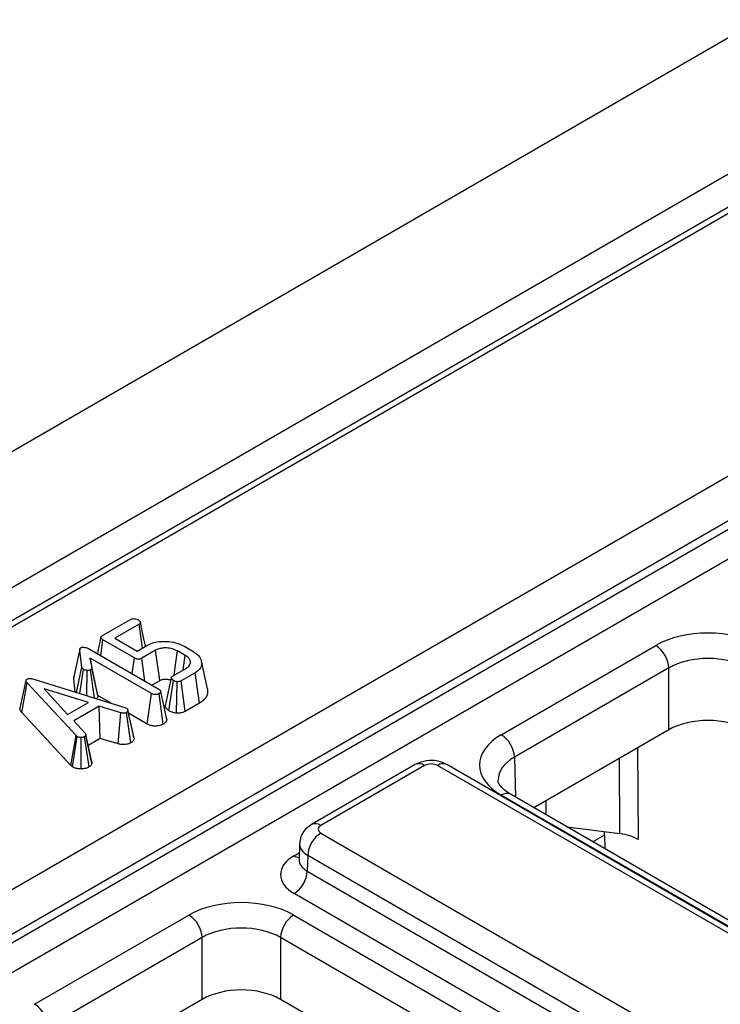
# Model space of a CAD drawing. Units: millimetres. Extents: x 40 to 2075, y -24 to 1455.
# Drawn here: x 1801 to 1828, y 796 to 834 of the extents above; entities that cross this region are included whole.
import ezdxf

# ---------------------------------------------------------------- set-up
doc = ezdxf.new("R2010")
doc.units = ezdxf.units.MM
doc.header["$LTSCALE"] = 5
doc.linetypes.add('SLD-Solid', pattern=[0])

msp = doc.modelspace()

# ---------------------------------------------------------------- linework, layer by layer
at = {"color": 7, "linetype": 'SLD-Solid', "lineweight": 25}
for p, q in [((1390.198, 580.069), (1895.274, 871.643)), ((1394.743, 577.445), (1899.82, 869.019)), ((1658.189, 717.881), (1909.341, 862.868)), ((1910.103, 861.574), (1658.942, 716.582)), ((1658.942, 716.259), (1910.112, 861.257)), ((1910.635, 860.402), (1659.43, 715.385)), ((1837.63, 831.83), (1711.659, 759.109)), ((1837.984, 831.793), (1712.018, 759.075)), ((1804.171, 809.93), (1805.252, 810.554)), ((1805.582, 810.366), (1804.65, 809.828)), ((1805.714, 809.449), (1805.582, 810.366)), ((1804.101, 809.153), (1804.188, 809.764)), ((1805.4, 809.065), (1804.188, 809.764)), ((1804.65, 809.828), (1805.51, 809.332)), ((1805.51, 809.332), (1805.91, 809.562)), ((1807.343, 809.503), (1807.65, 809.326)), ((1819.555, 806.104), (1825.511, 809.542)), ((1803.061, 808.274), (1803.294, 809.358)), ((1803.366, 808.706), (1803.294, 809.358)), ((1803.625, 809.427), (1806.342, 807.859)), ((1806.217, 809.361), (1805.684, 809.054)), ((1807.358, 809.163), (1807.061, 809.335)), ((1807.278, 808.603), (1807.358, 809.163)), ((1803.161, 807.737), (1803.366, 808.706)), ((1806.056, 807.693), (1803.697, 809.055)), ((1803.697, 809.055), (1803.753, 808.685)), ((1803.985, 807.619), (1803.697, 809.055)), ((1805.315, 808.452), (1805.4, 809.065)), ((1805.806, 808.168), (1805.684, 809.054)), ((1808.217, 807.876), (1807.985, 808.938)), ((1803.061, 808.274), (1803.068, 808.35)), ((1803.294, 807.695), (1803.43, 808.623)), ((1803.565, 807.611), (1803.577, 808.584)), ((1803.864, 807.518), (1803.711, 808.609)), ((1803.986, 807.615), (1803.753, 808.685)), ((1806.872, 808.369), (1807.404, 808.676)), ((1807.742, 808.493), (1807.202, 808.18)), ((1807.91, 807.32), (1807.742, 808.493)), ((1826.016, 808.678), (1820.06, 805.24)), ((1826.016, 806.294), (1826.016, 808.678)), ((1801.053, 806.962), (1801.261, 808.101)), ((1803.149, 806.072), (1801.261, 808.101)), ((1801.516, 808.248), (1805.028, 807.156)), ((1803.119, 807.75), (1803.061, 808.274)), ((1806.377, 808.185), (1806.077, 808.012)), ((1806.732, 807.026), (1806.903, 808.197)), ((1807.028, 806.936), (1807.054, 808.149)), ((1807.361, 807.003), (1807.202, 808.18)), ((1803.623, 807.344), (1801.915, 807.871)), ((1801.915, 807.871), (1802.825, 806.884)), ((1803.985, 807.619), (1803.986, 807.615)), ((1804.506, 807.318), (1803.985, 807.619)), ((1805.893, 806.518), (1806.056, 807.693)), ((1806.515, 806.515), (1806.35, 807.689)), ((1806.65, 806.69), (1806.416, 807.769)), ((1802.825, 806.884), (1803.623, 807.344)), ((1804.042, 807.208), (1803.06, 806.641)), ((1804.873, 806.953), (1804.042, 807.208)), ((1804.085, 805.963), (1804.042, 807.208)), ((1807.91, 807.32), (1807.361, 807.003)), ((1802.95, 804.922), (1801.053, 806.962)), ((1804.775, 805.752), (1804.873, 806.953)), ((1805.028, 807.156), (1805.091, 807.131)), ((1805.26, 805.79), (1805.098, 806.966)), ((1805.253, 806.579), (1805.149, 807.06)), ((1805.386, 805.967), (1805.152, 807.045)), ((1805.893, 806.518), (1805.177, 806.931)), ((1806.646, 806.711), (1806.6, 806.921)), ((1803.06, 806.641), (1803.501, 806.161)), ((1802.95, 804.922), (1803.149, 806.072)), ((1803.193, 806.035), (1803.149, 806.072)), ((1803.756, 805.055), (1803.525, 806.118)), ((1803.76, 804.989), (1803.527, 806.088)), ((1826.016, 806.294), (1820.811, 803.289)), ((1803.017, 804.867), (1803.193, 806.035)), ((1803.342, 804.788), (1803.341, 806.001)), ((1803.654, 804.862), (1803.478, 806.031)), ((1804.085, 805.963), (1803.617, 805.693)), ((1804.775, 805.752), (1804.085, 805.963)), ((1803.017, 804.867), (1802.95, 804.922)), ((1816.238, 804.954), (1812.233, 802.641)), ((1816.595, 804.918), (1812.59, 802.606)), ((1837.278, 793.27), (1817.1, 804.918)), ((1837.635, 793.306), (1817.458, 804.954)), ((1884.781, 766.118), (1819.555, 803.772)), ((1885.139, 766.153), (1819.912, 803.807)), ((1812.59, 802.315), (1832.767, 790.667)), ((1822.088, 802.551), (1824.13, 802.29)), ((1823.537, 802.246), (1823.548, 801.709)), ((1811.772, 801.902), (1811.753, 801.29)), ((1811.752, 801.297), (1811.751, 801.275)), ((1812.085, 801.45), (1812.067, 800.846)), ((1832.262, 789.802), (1812.085, 801.45)), ((1812.067, 800.846), (1832.262, 789.188)), ((1831.757, 788.323), (1811.562, 799.982)), ((1801.549, 795.71), (1807.505, 799.148)), ((1811.545, 799.148), (1876.771, 761.493)), ((1808.01, 798.283), (1802.054, 794.845)), ((1808.01, 795.899), (1808.01, 798.283)), ((1876.266, 760.629), (1811.04, 798.283)), ((1811.04, 798.283), (1811.04, 795.899)), ((1808.01, 795.899), (1802.805, 792.894)), ((1831.31, 784.197), (1811.04, 795.899))]:
    msp.add_line(p, q, dxfattribs=at)
at = {"color": 8, "linetype": 'SLD-Solid', "lineweight": 25}
for p, q in [((1824.816, 805.601), (1824.831, 802.068)), ((1820.06, 805.24), (1820.107, 803.695)), ((1824.13, 802.29), (1824.118, 805.198)), ((1821.276, 803.557), (1821.274, 803.021)), ((1823.537, 802.237), (1823.085, 801.976)), ((1811.562, 801.439), (1811.761, 801.554))]:
    msp.add_line(p, q, dxfattribs=at)
at = {"color": 7, "linetype": 'SLD-Solid', "lineweight": 25, "flags": 128}
for points in [[(1805.832, 809.518), (1805.744, 809.923), (1805.63, 810.45)], [(1804.108, 809.863), (1803.992, 809.329), (1803.97, 809.228)], [(1803.298, 809.408), (1803.183, 808.879), (1803.067, 808.35)], [(1806.377, 808.185), (1806.362, 808.297), (1806.289, 808.829), (1806.217, 809.361)], [(1806.934, 808.404), (1806.988, 808.803), (1807.061, 809.335)], [(1801.217, 808.196), (1801.101, 807.663), (1800.985, 807.129)], [(1806.823, 808.301), (1806.707, 807.759), (1806.59, 807.218)]]:
    msp.add_lwpolyline(points, dxfattribs=at)
at = {"color": 7, "linetype": 'SLD-Solid', "lineweight": 25}
for centre, radius, start, end in [((1824.917, 808.616), 1.101, 3.2297, 57.3477), ((1818.961, 805.178), 1.101, 3.2297, 57.3477), ((1816.387, 804.634), 0.353, 53.7667, 114.9229), ((1813.184, 801.388), 1.101, 122.6523, 176.7703), ((1810.968, 800.908), 1.101, 302.6523, 356.7703), ((1806.911, 798.221), 1.101, 3.2297, 57.3477), ((1812.138, 798.221), 1.101, 122.6523, 176.7703), ((1800.956, 794.783), 1.101, 3.2297, 57.3477)]:
    msp.add_arc(centre, radius, start, end, dxfattribs=at)
at = {"color": 8, "linetype": 'SLD-Solid', "lineweight": 25}
for centre, radius, start, end in [((1817.309, 804.634), 0.353, 65.0771, 126.2333), ((1819.763, 803.499), 0.343, 64.1284, 127.1821), ((1812.382, 802.322), 0.353, 53.7665, 114.9247), ((1811.807, 801.833), 0.464, 238.0927, 263.6305)]:
    msp.add_arc(centre, radius, start, end, dxfattribs=at)
at = {"color": 7, "linetype": 'SLD-Solid', "lineweight": 25}
for centre, major_axis, ratio, start_param, end_param in [((1827.531, 808.376), (2.857, 0), 0.577464, 0.78555, 2.356042), ((1827.531, 807.792), (2.143, 0), 0.584298, 0.78555, 2.356042), ((1827.531, 805.419), (2.143, 0), 0.577464, 0.78555, 2.356042), ((1821.576, 804.938), (2.858, 0), 0.577112, 2.356347, 3.926839), ((1816.848, 804.772), (0.357, 0), 0.577464, 0.78555, 2.356042), ((1812.843, 802.46), (0.357, 0), 0.577112, 2.356347, 3.926839), ((1823.032, 802.528), (-0.361, 0.616), 0.573337, 3.941083, 4.139775), ((1823.821, 801.485), (1.429, 0), 0.577296, 0.785383, 1.352601), ((1812.825, 800.711), (1.786, 0), 0.577112, 2.356347, 3.926839), ((1809.525, 797.981), (2.857, 0), 0.577464, 0.78555, 2.356042), ((1809.525, 797.398), (2.143, 0), 0.584298, 0.78555, 2.356042), ((1809.525, 795.024), (2.143, 0), 0.577464, 0.78555, 2.356042)]:
    msp.add_ellipse(centre, major_axis=major_axis, ratio=ratio, start_param=start_param, end_param=end_param, dxfattribs=at)
at = {"color": 8, "linetype": 'SLD-Solid', "lineweight": 25}
for centre, major_axis, ratio, start_param, end_param in [((1821.576, 804.355), (2.144, -0.022), 0.576956, 2.362153, 3.154896), ((1812.843, 801.877), (1.071, -0.022), 0.57719, 3.132565, 3.938468), ((1812.825, 801.294), (1.072, 0.022), 0.576722, 3.112546, 3.915237)]:
    msp.add_ellipse(centre, major_axis=major_axis, ratio=ratio, start_param=start_param, end_param=end_param, dxfattribs=at)
at = {"color": 7, "linetype": 'SLD-Solid', "lineweight": 25}
for points, knots in [([(1805.252, 810.554), (1805.268, 810.562), (1805.3, 810.576), (1805.37, 810.583), (1805.449, 810.577), (1805.513, 810.558), (1805.543, 810.542), (1805.551, 810.538)], [0, 0, 0, 0, 0.182847, 0.367298, 0.62583, 0.898059, 1, 1, 1, 1]), ([(1805.551, 810.538), (1805.576, 810.518), (1805.615, 810.489), (1805.635, 810.443), (1805.632, 810.411), (1805.613, 810.386), (1805.592, 810.372), (1805.582, 810.366)], [0, 0, 0, 0, 0.3728422, 0.5715208, 0.7208677, 0.8696664, 1, 1, 1, 1]), ([(1804.188, 809.764), (1804.165, 809.779), (1804.13, 809.801), (1804.108, 809.838), (1804.106, 809.867), (1804.124, 809.897), (1804.15, 809.917), (1804.169, 809.929), (1804.171, 809.93)], [0, 0, 0, 0, 0.300379, 0.47339, 0.611156, 0.749326, 0.971013, 1, 1, 1, 1]), ([(1803.294, 809.358), (1803.294, 809.376), (1803.294, 809.404), (1803.31, 809.441), (1803.333, 809.457), (1803.345, 809.465)], [0, 0, 0, 0, 0.467674, 0.720888, 1, 1, 1, 1]), ([(1803.345, 809.465), (1803.353, 809.469), (1803.375, 809.478), (1803.419, 809.482), (1803.45, 809.482), (1803.466, 809.482)], [0, 0, 0, 0, 0.24774, 0.632694, 1, 1, 1, 1]), ([(1803.466, 809.482), (1803.495, 809.477), (1803.539, 809.469), (1803.589, 809.447), (1803.613, 809.434), (1803.625, 809.427)], [0, 0, 0, 0, 0.477216, 0.736775, 1, 1, 1, 1]), ([(1805.91, 809.562), (1805.985, 809.599), (1806.136, 809.671), (1806.459, 809.713), (1806.813, 809.696), (1807.128, 809.616), (1807.282, 809.535), (1807.343, 809.503)], [0, 0, 0, 0, 0.183112, 0.367184, 0.606531, 0.845566, 1, 1, 1, 1]), ([(1807.061, 809.335), (1806.995, 809.367), (1806.902, 809.412), (1806.719, 809.448), (1806.582, 809.455), (1806.456, 809.443), (1806.39, 809.43), (1806.306, 809.406), (1806.256, 809.381), (1806.217, 809.361)], [0, 0, 0, 0, 0.271636, 0.385347, 0.612488, 0.701391, 0.790038, 0.834254, 1, 1, 1, 1]), ([(1807.404, 808.676), (1807.45, 808.709), (1807.543, 808.777), (1807.57, 808.903), (1807.533, 809.021), (1807.451, 809.106), (1807.381, 809.149), (1807.358, 809.163)], [0, 0, 0, 0, 0.233634, 0.468997, 0.673262, 0.892875, 1, 1, 1, 1]), ([(1807.65, 809.326), (1807.748, 809.257), (1807.925, 809.133), (1808.01, 808.901), (1807.981, 808.704), (1807.862, 808.568), (1807.771, 808.511), (1807.742, 808.493)], [0, 0, 0, 0, 0.285419, 0.516918, 0.748241, 0.919485, 1, 1, 1, 1]), ([(1803.43, 808.623), (1803.414, 808.635), (1803.39, 808.653), (1803.374, 808.682), (1803.369, 808.698), (1803.366, 808.706)], [0, 0, 0, 0, 0.4799422, 0.737394, 1, 1, 1, 1]), ([(1805.684, 809.054), (1805.666, 809.045), (1805.635, 809.029), (1805.58, 809.017), (1805.525, 809.018), (1805.461, 809.033), (1805.423, 809.053), (1805.4, 809.065)], [0, 0, 0, 0, 0.221844, 0.375298, 0.529922, 0.717293, 1, 1, 1, 1]), ([(1803.577, 808.584), (1803.551, 808.587), (1803.511, 808.591), (1803.463, 808.606), (1803.441, 808.617), (1803.43, 808.623)], [0, 0, 0, 0, 0.4719557, 0.7310788, 1, 1, 1, 1]), ([(1803.711, 808.609), (1803.698, 808.603), (1803.666, 808.589), (1803.617, 808.584), (1803.585, 808.584), (1803.577, 808.584)], [0, 0, 0, 0, 0.3389799, 0.8296144, 1, 1, 1, 1]), ([(1803.753, 808.685), (1803.753, 808.673), (1803.754, 808.651), (1803.735, 808.624), (1803.717, 808.613), (1803.711, 808.609)], [0, 0, 0, 0, 0.4579365, 0.7990559, 1, 1, 1, 1]), ([(1806.903, 808.197), (1806.878, 808.216), (1806.838, 808.246), (1806.821, 808.294), (1806.826, 808.328), (1806.847, 808.352), (1806.865, 808.364), (1806.872, 808.369)], [0, 0, 0, 0, 0.371514, 0.585499, 0.747868, 0.910497, 1, 1, 1, 1]), ([(1801.261, 808.101), (1801.247, 808.118), (1801.224, 808.146), (1801.213, 808.186), (1801.221, 808.217), (1801.242, 808.236), (1801.256, 808.246), (1801.26, 808.249)], [0, 0, 0, 0, 0.342042, 0.58276, 0.755831, 0.929566, 1, 1, 1, 1]), ([(1801.26, 808.249), (1801.276, 808.256), (1801.305, 808.27), (1801.365, 808.276), (1801.437, 808.27), (1801.486, 808.256), (1801.516, 808.248)], [0, 0, 0, 0, 0.220077, 0.403014, 0.648888, 1, 1, 1, 1]), ([(1806.803, 808.204), (1806.8, 808.205), (1806.78, 808.213), (1806.739, 808.222), (1806.682, 808.233), (1806.621, 808.237), (1806.565, 808.238), (1806.514, 808.233), (1806.478, 808.226), (1806.433, 808.213), (1806.403, 808.198), (1806.38, 808.186), (1806.377, 808.185)], [0, 0, 0, 0, 0.022783, 0.153663, 0.284618, 0.415547, 0.546425, 0.651489, 0.747004, 0.794653, 0.97555, 1, 1, 1, 1]), ([(1807.054, 808.149), (1807.032, 808.153), (1806.993, 808.159), (1806.942, 808.176), (1806.916, 808.19), (1806.903, 808.197)], [0, 0, 0, 0, 0.391107, 0.69114, 1, 1, 1, 1]), ([(1807.202, 808.18), (1807.182, 808.171), (1807.147, 808.154), (1807.093, 808.149), (1807.063, 808.149), (1807.054, 808.149)], [0, 0, 0, 0, 0.4562938, 0.8328531, 1, 1, 1, 1]), ([(1803.986, 807.615), (1803.987, 807.59), (1803.989, 807.547), (1803.955, 807.509), (1803.942, 807.494)], [0, 0, 0, 0, 0.605652, 1, 1, 1, 1]), ([(1806.35, 807.689), (1806.326, 807.678), (1806.285, 807.659), (1806.211, 807.65), (1806.143, 807.656), (1806.092, 807.674), (1806.065, 807.688), (1806.056, 807.693)], [0, 0, 0, 0, 0.274195, 0.468909, 0.664575, 0.883121, 1, 1, 1, 1]), ([(1806.342, 807.859), (1806.36, 807.847), (1806.389, 807.828), (1806.411, 807.796), (1806.414, 807.778), (1806.416, 807.769)], [0, 0, 0, 0, 0.468925, 0.727817, 1, 1, 1, 1]), ([(1806.416, 807.769), (1806.412, 807.755), (1806.405, 807.726), (1806.371, 807.702), (1806.352, 807.69), (1806.35, 807.689)], [0, 0, 0, 0, 0.46517, 0.93332, 1, 1, 1, 1]), ([(1808.214, 807.876), (1808.221, 807.791), (1808.232, 807.637), (1808.098, 807.445), (1807.965, 807.357), (1807.91, 807.32)], [0, 0, 0, 0, 0.419311, 0.758703, 1, 1, 1, 1]), ([(1806.732, 807.026), (1806.692, 807.057), (1806.623, 807.112), (1806.585, 807.184), (1806.592, 807.215), (1806.592, 807.217)], [0, 0, 0, 0, 0.545048, 0.971889, 1, 1, 1, 1]), ([(1801.053, 806.962), (1801.018, 807.005), (1800.973, 807.059), (1800.987, 807.117), (1800.99, 807.129)], [0, 0, 0, 0, 0.792654, 1, 1, 1, 1]), ([(1805.098, 806.966), (1805.077, 806.957), (1805.046, 806.943), (1804.99, 806.934), (1804.935, 806.94), (1804.896, 806.948), (1804.873, 806.953)], [0, 0, 0, 0, 0.325506, 0.483831, 0.701005, 1, 1, 1, 1]), ([(1805.091, 807.131), (1805.108, 807.119), (1805.14, 807.096), (1805.149, 807.064), (1805.152, 807.047), (1805.152, 807.045)], [0, 0, 0, 0, 0.464612, 0.931548, 1, 1, 1, 1]), ([(1805.152, 807.045), (1805.15, 807.031), (1805.146, 807.004), (1805.118, 806.979), (1805.1, 806.968), (1805.098, 806.966)], [0, 0, 0, 0, 0.46778, 0.942555, 1, 1, 1, 1]), ([(1807.028, 806.936), (1806.997, 806.94), (1806.909, 806.951), (1806.808, 806.984), (1806.749, 807.017), (1806.732, 807.026)], [0, 0, 0, 0, 0.277076, 0.791476, 1, 1, 1, 1]), ([(1807.361, 807.003), (1807.314, 806.982), (1807.224, 806.942), (1807.099, 806.935), (1807.036, 806.936), (1807.028, 806.936)], [0, 0, 0, 0, 0.479324, 0.931642, 1, 1, 1, 1]), ([(1805.381, 805.997), (1805.35, 806.137), (1805.309, 806.321), (1805.264, 806.529), (1805.253, 806.579)], [0, 0, 0, 0, 0.760221, 1, 1, 1, 1]), ([(1806.515, 806.515), (1806.473, 806.495), (1806.388, 806.455), (1806.229, 806.434), (1806.079, 806.445), (1805.968, 806.478), (1805.914, 806.507), (1805.893, 806.518)], [0, 0, 0, 0, 0.232482, 0.471018, 0.683107, 0.877073, 1, 1, 1, 1]), ([(1806.65, 806.69), (1806.643, 806.659), (1806.629, 806.597), (1806.559, 806.543), (1806.519, 806.517), (1806.515, 806.515)], [0, 0, 0, 0, 0.467516, 0.946397, 1, 1, 1, 1]), ([(1803.527, 806.088), (1803.522, 806.078), (1803.514, 806.063), (1803.494, 806.044), (1803.484, 806.035), (1803.478, 806.031)], [0, 0, 0, 0, 0.490446, 0.744185, 1, 1, 1, 1]), ([(1803.501, 806.161), (1803.51, 806.15), (1803.522, 806.132), (1803.527, 806.107), (1803.527, 806.094), (1803.527, 806.088)], [0, 0, 0, 0, 0.485748, 0.740799, 1, 1, 1, 1]), ([(1803.341, 806.001), (1803.315, 806.002), (1803.264, 806.003), (1803.218, 806.022), (1803.196, 806.033), (1803.193, 806.035)], [0, 0, 0, 0, 0.456766, 0.921266, 1, 1, 1, 1]), ([(1803.478, 806.031), (1803.46, 806.023), (1803.423, 806.006), (1803.372, 806.001), (1803.344, 806.001), (1803.341, 806.001)], [0, 0, 0, 0, 0.459407, 0.920726, 1, 1, 1, 1]), ([(1805.26, 805.79), (1805.213, 805.769), (1805.133, 805.734), (1804.982, 805.717), (1804.866, 805.731), (1804.797, 805.747), (1804.775, 805.752)], [0, 0, 0, 0, 0.335342, 0.569147, 0.86299, 1, 1, 1, 1]), ([(1805.386, 805.967), (1805.38, 805.934), (1805.369, 805.868), (1805.296, 805.816), (1805.26, 805.79)], [0, 0, 0, 0, 0.4957319, 1, 1, 1, 1]), ([(1803.76, 804.989), (1803.75, 804.969), (1803.728, 804.924), (1803.681, 804.885), (1803.654, 804.862)], [0, 0, 0, 0, 0.427444, 1, 1, 1, 1]), ([(1803.747, 805.054), (1803.752, 805.043), (1803.763, 805.022), (1803.761, 805), (1803.76, 804.989)], [0, 0, 0, 0, 0.504272, 1, 1, 1, 1]), ([(1817.458, 804.954), (1817.361, 804.999), (1817.149, 805.097), (1816.759, 805.126), (1816.442, 805.061), (1816.277, 804.974), (1816.238, 804.954)], [0, 0, 0, 0, 0.2541533, 0.5542682, 0.8944416, 1, 1, 1, 1]), ([(1803.342, 804.788), (1803.292, 804.789), (1803.191, 804.793), (1803.083, 804.831), (1803.032, 804.859), (1803.017, 804.867)], [0, 0, 0, 0, 0.410783, 0.828895, 1, 1, 1, 1]), ([(1803.654, 804.862), (1803.611, 804.842), (1803.522, 804.797), (1803.404, 804.791), (1803.342, 804.788)], [0, 0, 0, 0, 0.472189, 1, 1, 1, 1]), ([(1819.912, 803.807), (1819.845, 803.85), (1819.649, 803.973), (1819.474, 804.186), (1819.425, 804.291), (1819.438, 804.345), (1819.44, 804.355)], [0, 0, 0, 0, 0.189495, 0.549566, 0.918337, 1, 1, 1, 1]), ([(1812.233, 802.641), (1812.128, 802.564), (1811.94, 802.425), (1811.793, 802.146), (1811.787, 801.974), (1811.785, 801.906)], [0, 0, 0, 0, 0.4329545, 0.7769359, 1, 1, 1, 1])]:
    msp.add_open_spline(points, degree=3, knots=knots, dxfattribs=at)

doc.saveas('drawing.dxf')
